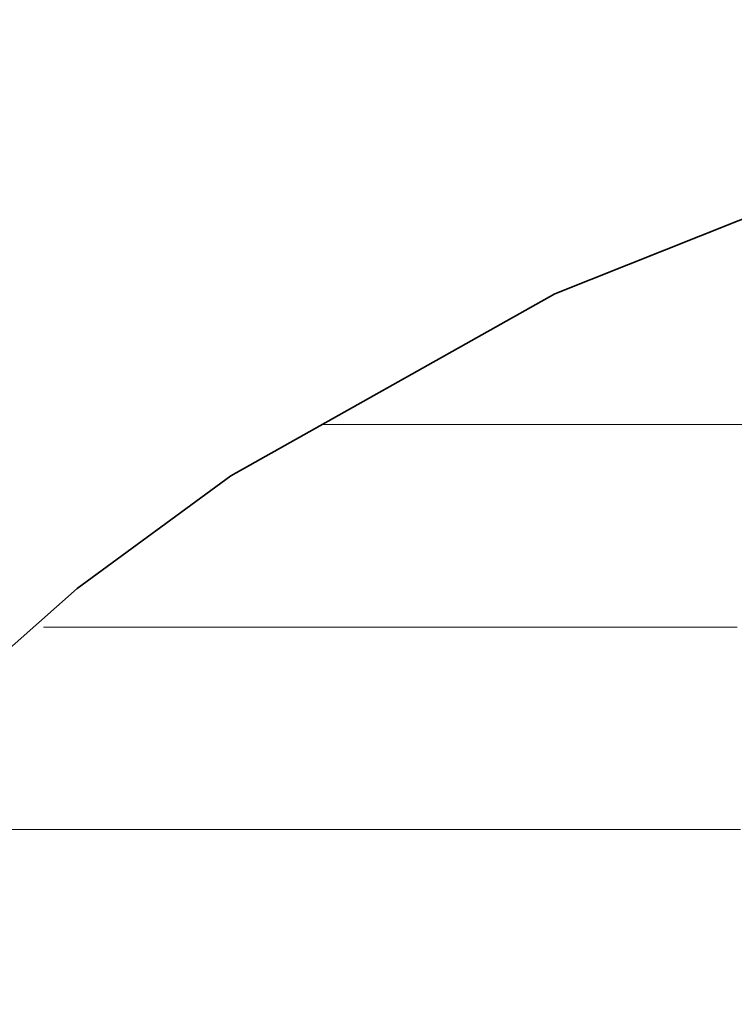
# Model space of a CAD drawing. Units: millimetres. Extents: x 59 to 11996, y 24 to 8424.
# Drawn here: x 8336 to 8361, y 596 to 630 of the extents above; entities that cross this region are included whole.
import ezdxf

# ---------------------------------------------------------------- set-up
doc = ezdxf.new("R2010")
doc.units = ezdxf.units.MM
doc.header["$MEASUREMENT"] = 0
doc.layers.add('(1) Shape lines', color=7, linetype='Continuous', lineweight=35)
doc.layers.add('(9) Sheet', color=7, linetype='Continuous', lineweight=35)

# ---------------------------------------------------------------- blocks, each defined once
blk = doc.blocks.new('HATCH_136_400d3bd2-b3f6-464b-a833-b9d012dd1984')
at = {"layer": '(1) Shape lines', "color": 0, "lineweight": 9}
for p, q in [((8338.69, 609), (8336.793, 609)), ((8338.69, 602), (8333.121, 602))]:
    blk.add_line(p, q, dxfattribs=at)
blk = doc.blocks.new('HATCH_142_2f7e9513-2cb9-48b7-83b7-8e42e62f0e9d')
at = {"layer": '(1) Shape lines', "color": 0, "lineweight": 9}
for p, q in [((8338.725, 609), (8338.69, 609)), ((8338.886, 602), (8338.69, 602))]:
    blk.add_line(p, q, dxfattribs=at)
blk = doc.blocks.new('HATCH_143_eca016d8-5799-4a5d-a4f5-6293f9241dc0')
at = {"layer": '(1) Shape lines', "color": 0, "lineweight": 9}
for p, q in [((8341.647, 609), (8338.725, 609)), ((8341.647, 602), (8338.886, 602))]:
    blk.add_line(p, q, dxfattribs=at)
blk = doc.blocks.new('HATCH_148_02260097-6b00-4d17-b390-c5fd1da86524')
at = {"layer": '(1) Shape lines', "color": 0, "lineweight": 9}
for p, q in [((8341.695, 609), (8341.647, 609)), ((8341.781, 602), (8341.647, 602))]:
    blk.add_line(p, q, dxfattribs=at)
blk = doc.blocks.new('HATCH_149_f3bf1006-729d-456a-96c7-ccfee3f49e92')
at = {"layer": '(1) Shape lines', "color": 0, "lineweight": 9}
for p, q in [((8343.276, 609), (8341.695, 609)), ((8343.276, 602), (8341.781, 602))]:
    blk.add_line(p, q, dxfattribs=at)
blk = doc.blocks.new('HATCH_153_ae61052a-e680-46da-bf96-fc6c40f3f0ef')
at = {"layer": '(1) Shape lines', "color": 0, "lineweight": 9}
for p, q in [((8343.286, 609), (8343.276, 609)), ((8343.299, 602), (8343.276, 602))]:
    blk.add_line(p, q, dxfattribs=at)
blk = doc.blocks.new('HATCH_154_52bead03-bca1-457e-b9bf-ac79fe2e07d9')
at = {"layer": '(1) Shape lines', "color": 0, "lineweight": 9}
for p, q in [((8343.523, 609), (8343.286, 609)), ((8343.523, 602), (8343.299, 602))]:
    blk.add_line(p, q, dxfattribs=at)
blk = doc.blocks.new('HATCH_157_b6f4ca95-4721-486f-8175-71ec3d0e4dfd')
at = {"layer": '(1) Shape lines', "color": 0, "lineweight": 9}
for p, q in [((8343.601, 609), (8343.523, 609)), ((8343.702, 602), (8343.523, 602))]:
    blk.add_line(p, q, dxfattribs=at)
blk = doc.blocks.new('HATCH_158_6f6e1661-0030-4190-895a-f570c671ad49')
at = {"layer": '(1) Shape lines', "color": 0, "lineweight": 9}
for p, q in [((8345.5, 609), (8343.601, 609)), ((8345.5, 602), (8343.702, 602))]:
    blk.add_line(p, q, dxfattribs=at)
blk = doc.blocks.new('HATCH_161_eeaa007f-8968-425e-9ba8-e65e7f0c7d83')
at = {"layer": '(1) Shape lines', "color": 0, "lineweight": 9}
for p, q in [((8345.899, 609), (8345.5, 609)), ((8346.329, 602), (8345.5, 602))]:
    blk.add_line(p, q, dxfattribs=at)
blk = doc.blocks.new('HATCH_162_6f9a3a33-4081-4f47-b651-5c9b61117dbc')
at = {"layer": '(1) Shape lines', "color": 0, "lineweight": 9}
for p, q in [((8354.486, 616), (8346.432, 616)), ((8354.486, 609), (8345.899, 609)), ((8354.486, 602), (8346.329, 602))]:
    blk.add_line(p, q, dxfattribs=at)
blk = doc.blocks.new('HATCH_165_d74a416e-8036-447b-833c-6662d16c7e5d')
at = {"layer": '(1) Shape lines', "color": 0, "lineweight": 9}
for p, q in [((8354.534, 616), (8354.486, 616)), ((8354.609, 609), (8354.486, 609)), ((8354.684, 602), (8354.486, 602))]:
    blk.add_line(p, q, dxfattribs=at)
blk = doc.blocks.new('HATCH_166_1056e23a-7b8e-470e-90b0-b3146ccec122')
at = {"layer": '(1) Shape lines', "color": 0, "lineweight": 9}
for p, q in [((8356.122, 616), (8354.534, 616)), ((8356.122, 609), (8354.609, 609)), ((8356.122, 602), (8354.684, 602))]:
    blk.add_line(p, q, dxfattribs=at)
blk = doc.blocks.new('HATCH_169_5b07a58a-913c-4b66-8f13-1e5565890115')
at = {"layer": '(1) Shape lines', "color": 0, "lineweight": 9}
for p, q in [((8356.136, 616), (8356.122, 616)), ((8356.154, 609), (8356.122, 609)), ((8356.172, 602), (8356.122, 602))]:
    blk.add_line(p, q, dxfattribs=at)
blk = doc.blocks.new('HATCH_170_e3909053-0a1c-4dfe-9134-3ad72ec279f2')
at = {"layer": '(1) Shape lines', "color": 0, "lineweight": 9}
for p, q in [((8356.521, 616), (8356.136, 616)), ((8356.521, 609), (8356.154, 609)), ((8356.521, 602), (8356.172, 602))]:
    blk.add_line(p, q, dxfattribs=at)
blk = doc.blocks.new('HATCH_173_897a23bb-786f-4467-b408-05af17c3b72b')
at = {"layer": '(1) Shape lines', "color": 0, "lineweight": 9}
for p, q in [((8356.656, 616), (8356.521, 616)), ((8356.834, 609), (8356.521, 609)), ((8357.011, 602), (8356.521, 602))]:
    blk.add_line(p, q, dxfattribs=at)
blk = doc.blocks.new('HATCH_174_304b214b-031d-421e-b3e9-b1e4a5b9ff3b')
at = {"layer": '(1) Shape lines', "color": 0, "lineweight": 9}
for p, q in [((8360.582, 616), (8356.656, 616)), ((8360.582, 609), (8356.834, 609)), ((8360.582, 602), (8357.011, 602))]:
    blk.add_line(p, q, dxfattribs=at)
blk = doc.blocks.new('HATCH_179_dbd3ded5-71e1-49dc-8af7-f7be7fb4d783')
at = {"layer": '(1) Shape lines', "color": 0, "lineweight": 9}
for p, q in [((8360.69, 616), (8360.582, 616)), ((8360.799, 609), (8360.582, 609)), ((8360.908, 602), (8360.582, 602))]:
    blk.add_line(p, q, dxfattribs=at)
blk = doc.blocks.new('HATCH_180_9624b225-00cd-456e-9e55-817e29cd4477')
at = {"layer": '(1) Shape lines', "color": 0, "lineweight": 9}
blk.add_line((8363.161, 616), (8360.69, 616), dxfattribs=at)
blk = doc.blocks.new('GROUP_0_8daaed7b-350d-4ffb-b7be-087964457123')
at = {"layer": '(9) Sheet', "color": 7, "linetype": 'Continuous', "lineweight": 35, "ltscale": 20}
blk.add_lwpolyline([(8386.402, 630.004), (8376.742, 628.122), (8365.872, 625.057), (8354.486, 620.522), (8343.276, 614.229), (8337.954, 610.333), (8332.936, 605.89), (8324.628, 596.937), (8317.388, 587.31), (8311.428, 577.136), (8306.965, 566.543), (8304.211, 555.657), (8303.381, 544.607), (8303.754, 539.06), (8304.688, 533.519)], dxfattribs=at)
at = {"layer": '(1) Shape lines', "color": 154, "linetype": 'ByBlock'}
for name in ['HATCH_180_9624b225-00cd-456e-9e55-817e29cd4477', 'HATCH_162_6f9a3a33-4081-4f47-b651-5c9b61117dbc', 'HATCH_165_d74a416e-8036-447b-833c-6662d16c7e5d', 'HATCH_166_1056e23a-7b8e-470e-90b0-b3146ccec122', 'HATCH_169_5b07a58a-913c-4b66-8f13-1e5565890115', 'HATCH_170_e3909053-0a1c-4dfe-9134-3ad72ec279f2', 'HATCH_173_897a23bb-786f-4467-b408-05af17c3b72b', 'HATCH_174_304b214b-031d-421e-b3e9-b1e4a5b9ff3b', 'HATCH_179_dbd3ded5-71e1-49dc-8af7-f7be7fb4d783', 'HATCH_136_400d3bd2-b3f6-464b-a833-b9d012dd1984', 'HATCH_142_2f7e9513-2cb9-48b7-83b7-8e42e62f0e9d', 'HATCH_143_eca016d8-5799-4a5d-a4f5-6293f9241dc0', 'HATCH_148_02260097-6b00-4d17-b390-c5fd1da86524', 'HATCH_149_f3bf1006-729d-456a-96c7-ccfee3f49e92', 'HATCH_153_ae61052a-e680-46da-bf96-fc6c40f3f0ef', 'HATCH_154_52bead03-bca1-457e-b9bf-ac79fe2e07d9', 'HATCH_157_b6f4ca95-4721-486f-8175-71ec3d0e4dfd', 'HATCH_158_6f6e1661-0030-4190-895a-f570c671ad49', 'HATCH_161_eeaa007f-8968-425e-9ba8-e65e7f0c7d83']:
    blk.add_blockref(name, (0, 0), dxfattribs=at)

msp = doc.modelspace()

# ---------------------------------------------------------------- block references
at = {"color": 7, "linetype": 'ByBlock'}
msp.add_blockref('GROUP_0_8daaed7b-350d-4ffb-b7be-087964457123', (0, 0), dxfattribs=at)

doc.saveas('drawing.dxf')
